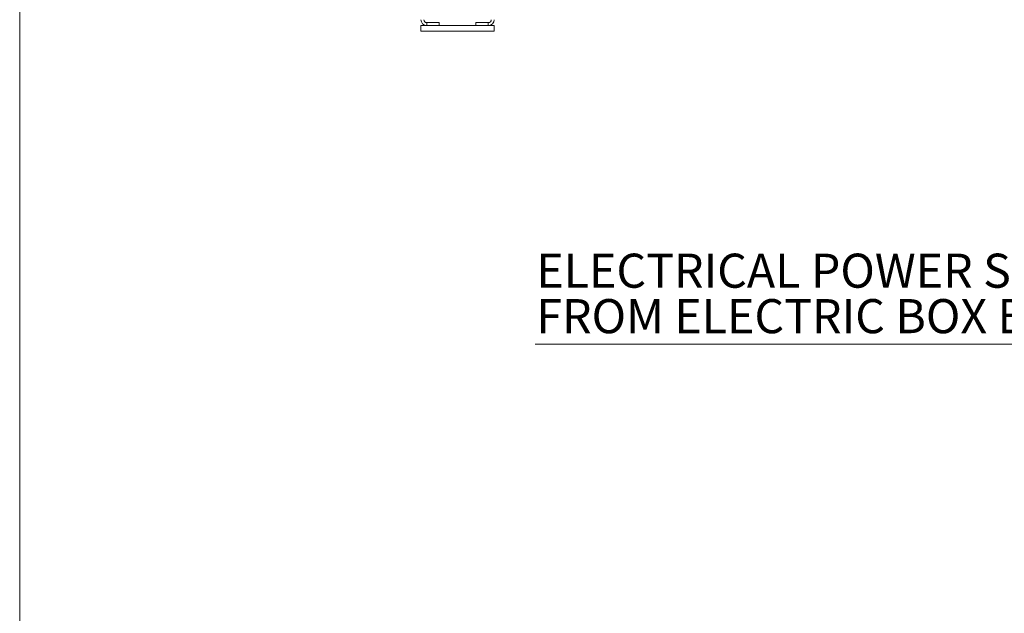
# Paper-space layout 'standard' of a CAD drawing. Units: millimetres. Extents: x 6 to 414, y 6 to 291.
# Drawn here: x 6 to 90, y 160 to 210 of the extents above; entities that cross this region are included whole.
import ezdxf

# ---------------------------------------------------------------- set-up
doc = ezdxf.new("R2010")
doc.units = ezdxf.units.MM
doc.styles.add('SLDTEXTSTYLE2', font='TXT', dxfattribs={"width": 0.7})

# ---------------------------------------------------------------- blocks, each defined once
blk = doc.blocks.new('SW_NOTE_27')
at = {"color": 0, "linetype": 'Continuous', "lineweight": 0}
for p, q in [((-67.638, 0), (0, 0)), ((0, 0), (-67.638, 0)), ((-67.638, 0), (0, 0)), ((0, 0), (-67.638, 0)), ((-67.638, 0), (0, 0)), ((0, 0), (-67.638, 0))]:
    blk.add_line(p, q, dxfattribs=at)
at = {"color": 0, "linetype": 'Continuous', "lineweight": 0, "char_height": 2.91042, "attachment_point": 1, "style": 'SLDTEXTSTYLE2'}
for s, insert in [('ELECTRICAL POWER SUPPLY', (-67.542, 7.732)), ('FROM ELECTRIC BOX BOTTOM', (-67.542, 3.852))]:
    blk.add_mtext(s, dxfattribs=dict(at, insert=insert))

psp = doc.layouts.new('standard')

# ---------------------------------------------------------------- linework, layer by layer
at = {"color": 218, "linetype": 'Continuous', "lineweight": 15}
psp.add_line((5.804, 6), (5.804, 291), dxfattribs=at)
at = {"color": 7, "linetype": 'Continuous', "lineweight": 15}
for p, q in [((40.533, 210.19), (40.533, 209.94)), ((41.596, 210.19), (40.533, 210.19)), ((41.596, 210.19), (41.596, 209.94)), ((44.721, 210.19), (44.721, 209.94)), ((45.783, 210.19), (44.721, 210.19)), ((45.783, 210.19), (45.783, 209.94)), ((40.033, 209.94), (40.033, 209.472)), ((40.033, 209.94), (46.283, 209.94)), ((40.033, 209.472), (46.283, 209.472)), ((41.596, 209.94), (40.533, 209.94)), ((45.783, 209.94), (44.721, 209.94)), ((46.283, 209.94), (46.283, 209.472))]:
    psp.add_line(p, q, dxfattribs=at)
for centre, radius, start, end in [((40.533, 210.44), 0.5, 180, 270), ((40.533, 210.44), 0.25, 180, 270), ((45.783, 210.44), 0.5, 270, 0), ((45.783, 210.44), 0.25, 270, 0)]:
    psp.add_arc(centre, radius, start, end, dxfattribs=at)

# ---------------------------------------------------------------- block references
at = {"color": 7, "linetype": 'Continuous', "lineweight": 0}
psp.add_blockref('SW_NOTE_27', (117.422, 182.74), dxfattribs=at)

doc.saveas('drawing.dxf')
